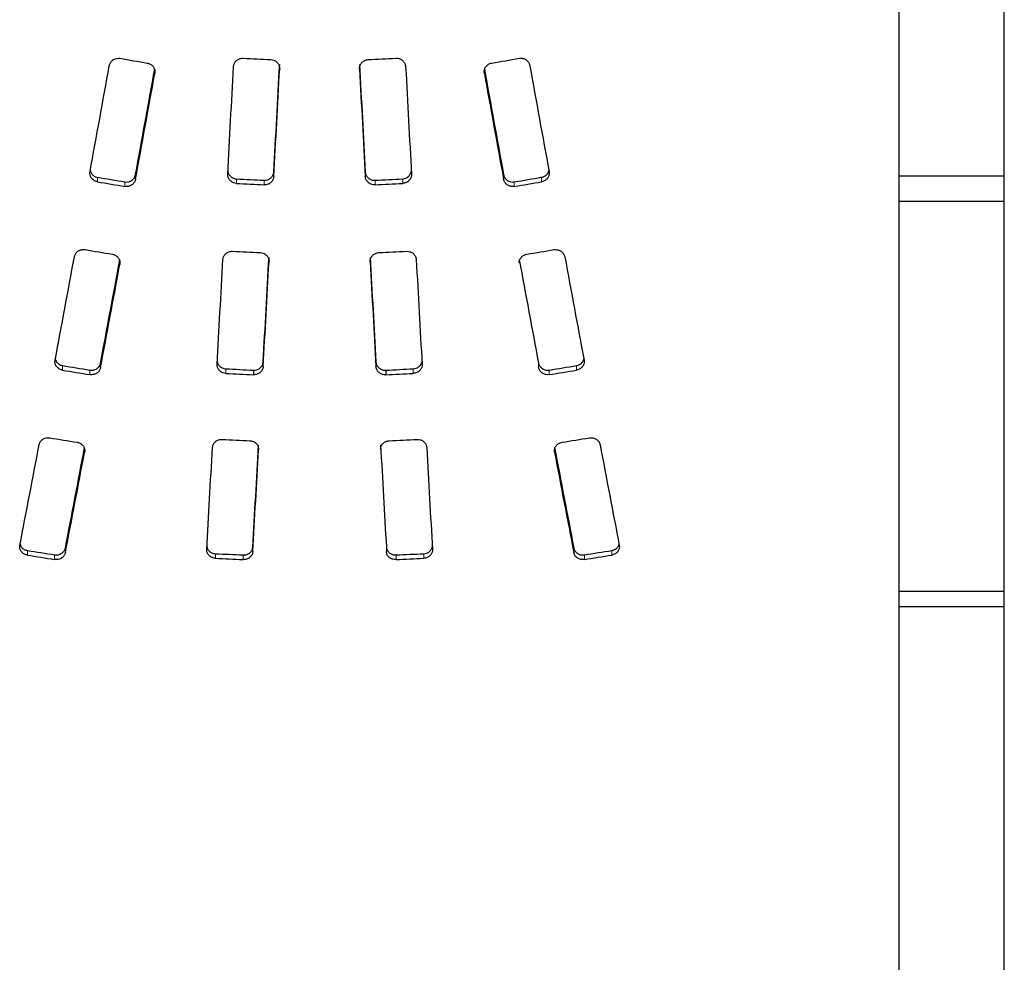
# Model space of a CAD drawing. Units: millimetres. Extents: x 89 to 3068, y 92 to 1110.
# Drawn here: x 2386 to 2396, y 264 to 273 of the extents above; entities that cross this region are included whole.
import ezdxf

# ---------------------------------------------------------------- set-up
doc = ezdxf.new("R2010")
doc.units = ezdxf.units.MM
doc.linetypes.add('PHANTOM', pattern=[12.7, 6.35, -1.27, 1.27, -1.27, 1.27, -1.27])

msp = doc.modelspace()

# ---------------------------------------------------------------- linework, layer by layer
at = {"color": 7, "linetype": 'Continuous', "lineweight": 25}
for p, q in [((2394.57188, 300.24311), (2394.57188, 255.5464)), ((2395.57188, 262.49005), (2395.57188, 300.0464)), ((2395.57188, 271.94165), (2394.57188, 271.94165)), ((2395.57188, 271.70151), (2394.57188, 271.70151)), ((2388.45164, 270.10282), (2388.45164, 270.0596)), ((2389.70496, 270.10282), (2389.70496, 270.0596)), ((2395.57188, 268.00461), (2394.57188, 268.00461)), ((2395.57188, 267.85697), (2394.57188, 267.85697))]:
    msp.add_line(p, q, dxfattribs=at)
at = {"color": 8, "linetype": 'PHANTOM', "lineweight": 18}
for p, q in [((2390.64065, 272.94596), (2390.64065, 272.91724)), ((2387.51526, 272.9409), (2387.51526, 272.91724)), ((2386.97266, 271.93279), (2386.97266, 271.88968)), ((2387.33267, 271.95765), (2387.33267, 271.91454)), ((2388.29007, 271.91788), (2388.29007, 271.87477)), ((2388.64422, 271.98418), (2388.64422, 271.94106)), ((2389.51169, 271.98418), (2389.51169, 271.94106)), ((2389.86619, 271.91788), (2389.86619, 271.87477)), ((2390.82324, 271.95765), (2390.82324, 271.91454)), ((2391.1836, 271.93279), (2391.1836, 271.88968)), ((2387.23138, 271.88906), (2387.23138, 271.84595)), ((2388.55224, 271.9043), (2388.55224, 271.86118)), ((2389.60402, 271.9043), (2389.60402, 271.86118)), ((2390.92487, 271.88906), (2390.92487, 271.84595)), ((2387.18384, 271.12923), (2387.18384, 271.10591)), ((2386.6409, 270.14674), (2386.6409, 270.10352)), ((2387.00125, 270.17065), (2387.00125, 270.12744)), ((2388.54362, 270.18099), (2388.54362, 270.13778)), ((2389.61298, 270.18099), (2389.61298, 270.13778)), ((2391.15466, 270.17065), (2391.15466, 270.12744)), ((2391.51536, 270.14674), (2391.51536, 270.10352)), ((2386.89962, 270.10411), (2386.89962, 270.06089)), ((2388.18878, 270.11605), (2388.18878, 270.07284)), ((2389.96713, 270.11605), (2389.96713, 270.07284)), ((2391.25629, 270.10411), (2391.25629, 270.06089)), ((2386.84967, 269.34734), (2386.84967, 269.32482)), ((2391.30659, 269.35236), (2391.30659, 269.32482)), ((2386.30672, 268.39304), (2386.30672, 268.34941)), ((2386.66708, 268.416), (2386.66708, 268.37238)), ((2388.44475, 268.42544), (2388.44475, 268.38182)), ((2389.71151, 268.42544), (2389.71151, 268.38182)), ((2391.48918, 268.416), (2391.48918, 268.37238)), ((2391.84954, 268.39304), (2391.84954, 268.34941)), ((2386.56545, 268.35154), (2386.56545, 268.3079)), ((2388.09025, 268.36254), (2388.09025, 268.3189)), ((2388.35311, 268.35028), (2388.35311, 268.30664)), ((2389.8035, 268.35028), (2389.8035, 268.30664)), ((2390.06601, 268.36254), (2390.06601, 268.3189)), ((2391.59047, 268.35154), (2391.59047, 268.3079))]:
    msp.add_line(p, q, dxfattribs=at)
at = {"color": 7, "linetype": 'Continuous', "lineweight": 25}
for centre, major_axis, ratio, start_param, end_param in [((2395.83853, 278.0464), (127.21357, -21.60428), 0.0494076, 4.6527074, 4.6547485), ((2416.81712, 278.0464), (418.1706, -21.55592), 0.0154225, 4.6450659, 4.6456951), ((2361.33914, 278.0464), (418.1706, 21.55592), 0.0154225, 4.7790829, 4.7797121), ((2382.32889, 278.0464), (127.04438, 21.60442), 0.0494697, 4.7700077, 4.7720487), ((2386.82656, 278.0464), (3.81163, 22.49922), 0.0492941, 4.448075, 4.4941153), ((2387.2712, 278.0464), (3.78622, 22.34922), 0.0492941, 4.4448252, 4.4911687), ((2388.18607, 278.0464), (1.13227, 22.49999), 0.0150581, 4.4393794, 4.4860619), ((2388.62436, 278.0464), (1.13102, 22.34999), 0.0151418, 4.438474, 4.4854993), ((2388.62436, 278.0464), (1.13861, 22.49999), 0.0151418, 4.4383618, 4.4850731), ((2389.53131, 278.0464), (-1.11696, 22.34999), 0.0149547, 1.7977048, 1.8447302), ((2389.53131, 278.0464), (-1.12446, 22.49999), 0.0149547, 1.7981311, 1.8448424), ((2389.97053, 278.0464), (-1.13227, 22.49999), 0.0150581, 1.7971234, 1.8438059), ((2390.88472, 278.0464), (-3.78622, 22.34922), 0.0492941, 1.7920166, 1.8383601), ((2391.32984, 278.0464), (-3.81886, 22.49921), 0.0493819, 1.7890393, 1.8350796), ((2387.2712, 278.0464), (3.81163, 22.49922), 0.0492941, 4.4447213, 4.4907553), ((2390.88472, 278.0464), (-3.81163, 22.49922), 0.0492941, 1.79243, 1.838464), ((2388.80799, 278.0464), (127.15359, -21.45962), 0.0491184, 4.7062445, 4.7082793), ((2393.98987, 278.0464), (414.83767, -21.41222), 0.0154426, 4.6994458, 4.7000778), ((2384.16639, 278.0464), (414.83767, 21.41222), 0.0154426, 4.7247001, 4.7253322), ((2389.34827, 278.0464), (127.15359, 21.45962), 0.0491184, 4.7164986, 4.7185335), ((2388.80799, 278.0464), (128.00697, -21.60364), 0.0491184, 4.7063407, 4.708362), ((2393.98987, 278.0464), (417.62182, -21.55593), 0.0154426, 4.6995374, 4.7001652), ((2384.16639, 278.0464), (417.62182, 21.55593), 0.0154426, 4.7246127, 4.7252406), ((2389.34827, 278.0464), (128.00697, 21.60364), 0.0491184, 4.7164159, 4.7184373), ((2386.82655, 278.0464), (3.80313, 22.49922), 0.0491908, 4.3644529, 4.4105082), ((2384.86243, 278.0464), (128.17744, -21.60351), 0.0490567, 4.7361932, 4.7382146), ((2380.91221, 278.0464), (451.18411, -21.55519), 0.0142993, 4.7293433, 4.7299253), ((2388.6235, 278.0464), (1.12436, 22.34999), 0.0150532, 4.353525, 4.4005435), ((2389.5326, 278.0464), (-1.13139, 22.34999), 0.0151468, 1.8826323, 1.9296508), ((2397.24405, 278.0464), (451.18411, 21.55519), 0.0142993, 4.6948527, 4.6954346), ((2393.28819, 278.0464), (127.83649, 21.60378), 0.0491802, 4.6865204, 4.6885418), ((2391.3302, 278.0464), (-3.79591, 22.49923), 0.0491029, 1.8727078, 1.9187631), ((2387.27141, 278.0464), (3.78369, 22.34922), 0.0492631, 4.3606133, 4.4070007), ((2387.27141, 278.0464), (3.80908, 22.49922), 0.0492631, 4.3610714, 4.4071489), ((2388.18481, 278.0464), (1.13227, 22.49999), 0.0150581, 4.3549932, 4.4016801), ((2388.6235, 278.0464), (1.1319, 22.49999), 0.0150532, 4.3539798, 4.4006842), ((2389.5326, 278.0464), (-1.13898, 22.49999), 0.0151468, 1.8824917, 1.929196), ((2389.97145, 278.0464), (-1.13227, 22.49999), 0.0150581, 1.8815052, 1.9281921), ((2390.8845, 278.0464), (-3.78369, 22.34922), 0.0492631, 1.8761846, 1.922572), ((2377.77827, 278.0464), (127.15359, -21.45962), 0.0491184, 4.7904328, 4.7924726), ((2400.38979, 278.0464), (127.32292, 21.45948), 0.0490567, 4.6323269, 4.6343667), ((2377.77827, 278.0464), (128.00697, -21.60364), 0.0491184, 4.789967, 4.7919931), ((2358.59046, 278.0464), (415.92792, -21.4122), 0.0154024, 4.7844042, 4.7850378), ((2358.59046, 278.0464), (418.71938, -21.5559), 0.0154024, 4.7839286, 4.784558), ((2419.48787, 278.0464), (414.83767, 21.41222), 0.0154426, 4.639736, 4.6403696), ((2419.48787, 278.0464), (417.62182, 21.55593), 0.0154426, 4.6402158, 4.6408452), ((2400.38979, 278.0464), (128.17744, 21.60351), 0.0490567, 4.6328063, 4.6348324), ((2386.82695, 278.0464), (3.81036, 22.49922), 0.0492786, 4.2796974, 4.3260824), ((2373.82391, 278.0464), (127.21357, -21.60428), 0.0494076, 4.8207408, 4.8227877), ((2343.96019, 278.0464), (439.61527, -21.55543), 0.0146739, 4.8138085, 4.8144087), ((2434.19641, 278.0464), (439.61527, 21.55543), 0.0146739, 4.6103693, 4.6109695), ((2404.31546, 278.0464), (127.04438, 21.60442), 0.0494697, 4.6019685, 4.6040153), ((2391.33043, 278.0464), (-3.80313, 22.49922), 0.0491908, 1.9571336, 2.0035185), ((2387.27184, 278.0464), (3.78622, 22.34922), 0.0492941, 4.2752608, 4.3219674), ((2387.27184, 278.0464), (3.81163, 22.49922), 0.0492941, 4.2762954, 4.3226853), ((2388.18459, 278.0464), (1.12409, 22.49999), 0.0149498, 4.2701786, 4.3172524), ((2388.62414, 278.0464), (1.12399, 22.34999), 0.0150482, 4.2681347, 4.3155206), ((2388.62414, 278.0464), (1.13153, 22.49999), 0.0150482, 4.2691661, 4.3162307), ((2389.53324, 278.0464), (-1.11696, 22.34999), 0.0149547, 1.9676741, 2.01506), ((2389.97167, 278.0464), (-1.12409, 22.49999), 0.0149498, 1.9659329, 2.0130067), ((2390.88442, 278.0464), (-3.78622, 22.34922), 0.0492941, 1.9612179, 2.0079245), ((2390.88442, 278.0464), (-3.81163, 22.49922), 0.0492941, 1.9605, 2.0068899), ((2366.66186, 278.0464), (127.15359, -21.45962), 0.0491184, 4.8757915, 4.8778513), ((2411.52056, 278.0464), (127.32292, 21.45948), 0.0490567, 4.5469482, 4.5490079), ((2366.66186, 278.0464), (128.00697, -21.60364), 0.0491184, 4.8747491, 4.8767948), ((2319.88374, 278.0464), (437.25758, -21.41171), 0.0146547, 4.8697332, 4.8703418), ((2319.88374, 278.0464), (440.19219, -21.55542), 0.0146547, 4.8686805, 4.869285), ((2458.18313, 278.0464), (436.6845, 21.41173), 0.0146739, 4.5544343, 4.5550429), ((2458.18313, 278.0464), (439.61527, 21.55543), 0.0146739, 4.5554911, 4.5560956), ((2411.52056, 278.0464), (128.17744, 21.60351), 0.0490567, 4.5480046, 4.5500503)]:
    msp.add_ellipse(centre, major_axis=major_axis, ratio=ratio, start_param=start_param, end_param=end_param, dxfattribs=at)
for points, knots in [([(2387.08394, 272.99088), (2387.0857, 273.00054), (2387.08915, 273.01004), (2387.09408, 273.0186), (2387.09901, 273.02716), (2387.10555, 273.03501), (2387.11315, 273.04146), (2387.12063, 273.04781), (2387.12934, 273.05298), (2387.13857, 273.05651), (2387.14766, 273.05998), (2387.15751, 273.06194), (2387.16727, 273.06222), (2387.17327, 273.06239), (2387.17932, 273.06193), (2387.18522, 273.06089)], [0, 0, 0, 0, 0.00003019912, 0.00003019912, 0.00003019912, 0.00006043664, 0.00006043664, 0.00006043664, 0.00009018129, 0.00009018129, 0.00009018129, 0.00011947728, 0.00011947728, 0.00011947728, 0.00013731727, 0.00013731727, 0.00013731727, 0.00013731727]), ([(2388.26216, 272.98079), (2388.26257, 272.9902), (2388.26464, 272.99969), (2388.26822, 273.00844), (2388.27181, 273.0172), (2388.27701, 273.02547), (2388.28336, 273.03258), (2388.28972, 273.03971), (2388.29742, 273.04588), (2388.30582, 273.0506), (2388.31435, 273.05539), (2388.32385, 273.0588), (2388.33353, 273.06056), (2388.3403, 273.06178), (2388.34727, 273.06223), (2388.35414, 273.0619)], [0, 0, 0, 0, 0.00002902034, 0.00002902034, 0.00002902034, 0.00005804345, 0.00005804345, 0.00005804345, 0.00008712148, 0.00008712148, 0.00008712148, 0.00011665998, 0.00011665998, 0.00011665998, 0.00013716455, 0.00013716455, 0.00013716455, 0.00013716455]), ([(2388.61666, 273.04809), (2388.62616, 273.04776), (2388.63574, 273.04585), (2388.64459, 273.04247), (2388.65345, 273.0391), (2388.66181, 273.03417), (2388.66903, 273.02814), (2388.67628, 273.02208), (2388.68257, 273.01475), (2388.68743, 273.00675), (2388.69243, 272.99852), (2388.69605, 272.98934), (2388.698, 272.97996), (2388.69943, 272.97307), (2388.69999, 272.96595), (2388.69969, 272.95893)], [0, 0, 0, 0, 0.00002851991, 0.00002851991, 0.00002851991, 0.00005704122, 0.00005704122, 0.00005704122, 0.00008566076, 0.00008566076, 0.00008566076, 0.00011511062, 0.00011511062, 0.00011511062, 0.00013662927, 0.00013662927, 0.00013662927, 0.00013662927]), ([(2389.45692, 272.95893), (2389.45636, 272.96839), (2389.45745, 272.97809), (2389.46014, 272.9872), (2389.46283, 272.99632), (2389.46718, 273.00511), (2389.47282, 273.01285), (2389.47845, 273.02057), (2389.48551, 273.02745), (2389.49344, 273.03292), (2389.50137, 273.03838), (2389.5104, 273.04258), (2389.51976, 273.04511), (2389.52621, 273.04686), (2389.53291, 273.04786), (2389.5396, 273.04809)], [0, 0, 0, 0, 0.00002920182, 0.00002920182, 0.00002920182, 0.00005841324, 0.00005841324, 0.00005841324, 0.00008755793, 0.00008755793, 0.00008755793, 0.00011670167, 0.00011670167, 0.00011670167, 0.00013662641, 0.00013662641, 0.00013662641, 0.00013662641]), ([(2389.80212, 273.0619), (2389.81193, 273.06237), (2389.82198, 273.06123), (2389.83141, 273.05852), (2389.84084, 273.05581), (2389.84992, 273.05146), (2389.85789, 273.04585), (2389.86585, 273.04026), (2389.87293, 273.03326), (2389.87856, 273.02544), (2389.88426, 273.01753), (2389.88863, 273.00856), (2389.8913, 272.99926), (2389.89302, 272.99325), (2389.89408, 272.98702), (2389.89444, 272.98079)], [0, 0, 0, 0, 0.00002949269, 0.00002949269, 0.00002949269, 0.00005899838, 0.00005899838, 0.00005899838, 0.00008841565, 0.00008841565, 0.00008841565, 0.00011814877, 0.00011814877, 0.00011814877, 0.0001372023, 0.0001372023, 0.0001372023, 0.0001372023]), ([(2390.97069, 273.06089), (2390.98017, 273.06256), (2390.99008, 273.0627), (2390.9996, 273.06122), (2391.00912, 273.05975), (2391.01851, 273.05664), (2391.02699, 273.05219), (2391.03549, 273.04772), (2391.04332, 273.04179), (2391.04986, 273.03488), (2391.05652, 273.02785), (2391.06201, 273.0196), (2391.06591, 273.01082), (2391.06874, 273.00446), (2391.07078, 272.99771), (2391.07198, 272.99088)], [0, 0, 0, 0, 0.00002891078, 0.00002891078, 0.00002891078, 0.00005782633, 0.00005782633, 0.00005782633, 0.00008676978, 0.00008676978, 0.00008676978, 0.00011620646, 0.00011620646, 0.00011620646, 0.0001374077, 0.0001374077, 0.0001374077, 0.0001374077]), ([(2387.44429, 273.01611), (2387.45395, 273.0144), (2387.46345, 273.01106), (2387.47199, 273.00634), (2387.48052, 273.00161), (2387.48833, 272.99537), (2387.49479, 272.98816), (2387.50127, 272.98093), (2387.50656, 272.97253), (2387.51024, 272.96363), (2387.51395, 272.95466), (2387.51611, 272.94493), (2387.5165, 272.93527), (2387.51675, 272.92925), (2387.51633, 272.92318), (2387.51526, 272.91724)], [0, 0, 0, 0, 0.00002945424, 0.00002945424, 0.00002945424, 0.00005890813, 0.00005890813, 0.00005890813, 0.00008844765, 0.00008844765, 0.00008844765, 0.00011823964, 0.00011823964, 0.00011823964, 0.00013663521, 0.00013663521, 0.00013663521, 0.00013663521]), ([(2390.64065, 272.91724), (2390.63898, 272.92655), (2390.63893, 272.93628), (2390.64053, 272.94561), (2390.64212, 272.95493), (2390.6454, 272.96411), (2390.65004, 272.97241), (2390.65473, 272.9808), (2390.66095, 272.98853), (2390.66819, 272.99498), (2390.67556, 273.00154), (2390.6842, 273.00695), (2390.69339, 273.01073), (2390.69934, 273.01318), (2390.70561, 273.01499), (2390.71197, 273.01611)], [0, 0, 0, 0, 0.00002912536, 0.00002912536, 0.00002912536, 0.00005823533, 0.00005823533, 0.00005823533, 0.00008764413, 0.00008764413, 0.00008764413, 0.00011759769, 0.00011759769, 0.00011759769, 0.00013681661, 0.00013681661, 0.00013681661, 0.00013681661]), ([(2386.97266, 271.88968), (2386.96306, 271.89129), (2386.95361, 271.8945), (2386.94511, 271.89908), (2386.93661, 271.90366), (2386.92883, 271.90971), (2386.92236, 271.91672), (2386.91583, 271.92379), (2386.91046, 271.93202), (2386.9067, 271.94076), (2386.90289, 271.94961), (2386.90063, 271.95923), (2386.90015, 271.9688), (2386.89984, 271.97493), (2386.90025, 271.98113), (2386.90135, 271.98718)], [0, 0, 0, 0, 0.00002922709, 0.00002922709, 0.00002922709, 0.00005844089, 0.00005844089, 0.00005844089, 0.00008792055, 0.00008792055, 0.00008792055, 0.00011778956, 0.00011778956, 0.00011778956, 0.00013675109, 0.00013675109, 0.00013675109, 0.00013675109]), ([(2386.90313, 271.99695), (2386.90522, 271.98969), (2386.90995, 271.97323), (2386.92805, 271.95231), (2386.95033, 271.93798), (2386.96636, 271.93426), (2386.97266, 271.93279)], [0, 0, 0, 0, 0.2283785, 0.5173535, 0.810128, 1, 1, 1, 1]), ([(2387.23139, 271.88906), (2387.24077, 271.88736), (2387.25058, 271.88717), (2387.26002, 271.88856), (2387.26945, 271.88994), (2387.27877, 271.89291), (2387.2872, 271.89721), (2387.29568, 271.90152), (2387.30351, 271.90727), (2387.31007, 271.91398), (2387.31679, 271.92086), (2387.32237, 271.92894), (2387.32635, 271.93756), (2387.3293, 271.94396), (2387.33143, 271.95076), (2387.33267, 271.95765)], [0, 0, 0, 0, 0.00002863537, 0.00002863537, 0.00002863537, 0.00005726985, 0.00005726985, 0.00005726985, 0.00008602238, 0.00008602238, 0.00008602238, 0.00011545805, 0.00011545805, 0.00011545805, 0.00013713459, 0.00013713459, 0.00013713459, 0.00013713459]), ([(2387.33267, 271.91454), (2387.33099, 271.90518), (2387.32764, 271.89597), (2387.32284, 271.88767), (2387.31804, 271.87937), (2387.31168, 271.87176), (2387.30429, 271.86547), (2387.29692, 271.8592), (2387.28833, 271.85406), (2387.27921, 271.85052), (2387.27016, 271.84699), (2387.26032, 271.84494), (2387.25055, 271.84458), (2387.24415, 271.84434), (2387.23768, 271.84481), (2387.23139, 271.84595)], [0, 0, 0, 0, 0.00002960772, 0.00002960772, 0.00002960772, 0.00005922722, 0.00005922722, 0.00005922722, 0.00008873715, 0.00008873715, 0.00008873715, 0.00011806657, 0.00011806657, 0.00011806657, 0.00013712951, 0.00013712951, 0.00013712951, 0.00013712951]), ([(2388.29006, 271.87477), (2388.2803, 271.87523), (2388.27049, 271.87731), (2388.26143, 271.88085), (2388.25238, 271.8844), (2388.24385, 271.8895), (2388.23652, 271.89573), (2388.22917, 271.90196), (2388.22284, 271.90949), (2388.21803, 271.9177), (2388.21319, 271.92598), (2388.20977, 271.9352), (2388.20811, 271.94457), (2388.20702, 271.95073), (2388.20666, 271.95705), (2388.20704, 271.96329)], [0, 0, 0, 0, 0.0000293208, 0.0000293208, 0.0000293208, 0.00005864343, 0.00005864343, 0.00005864343, 0.00008802555, 0.00008802555, 0.00008802555, 0.00011766233, 0.00011766233, 0.00011766233, 0.00013698092, 0.00013698092, 0.00013698092, 0.00013698092]), ([(2388.20892, 271.99015), (2388.2092, 271.98628), (2388.21013, 271.97309), (2388.22192, 271.95256), (2388.24245, 271.93224), (2388.26676, 271.92052), (2388.28334, 271.91864), (2388.29007, 271.91788)], [0, 0, 0, 0, 0.0999486, 0.3412493, 0.5847152, 0.8314046, 1, 1, 1, 1]), ([(2388.55224, 271.9043), (2388.56188, 271.90377), (2388.57177, 271.90482), (2388.58105, 271.90739), (2388.59034, 271.90997), (2388.59929, 271.91412), (2388.60718, 271.91949), (2388.61512, 271.92489), (2388.62221, 271.93166), (2388.62789, 271.93926), (2388.63366, 271.94698), (2388.63812, 271.95578), (2388.64087, 271.96491), (2388.64276, 271.97117), (2388.64388, 271.97768), (2388.64422, 271.98418)], [0, 0, 0, 0, 0.00002899629, 0.00002899629, 0.00002899629, 0.00005798607, 0.00005798607, 0.00005798607, 0.00008715699, 0.00008715699, 0.00008715699, 0.000116824, 0.000116824, 0.000116824, 0.00013696745, 0.00013696745, 0.00013696745, 0.00013696745]), ([(2388.64422, 271.94106), (2388.64373, 271.93166), (2388.64156, 271.9222), (2388.63786, 271.91349), (2388.63417, 271.90477), (2388.62885, 271.89655), (2388.62238, 271.8895), (2388.61587, 271.88242), (2388.60802, 271.87631), (2388.59945, 271.87168), (2388.59085, 271.86704), (2388.58127, 271.86377), (2388.57154, 271.8622), (2388.56518, 271.86117), (2388.55867, 271.86083), (2388.55224, 271.86119)], [0, 0, 0, 0, 0.00002935307, 0.00002935307, 0.00002935307, 0.0000587025, 0.0000587025, 0.0000587025, 0.00008817225, 0.00008817225, 0.00008817225, 0.00011779243, 0.00011779243, 0.00011779243, 0.00013696622, 0.00013696622, 0.00013696622, 0.00013696622]), ([(2389.51169, 271.98418), (2389.51226, 271.97465), (2389.51452, 271.96509), (2389.51833, 271.95628), (2389.52213, 271.94747), (2389.52758, 271.93918), (2389.5342, 271.93208), (2389.54082, 271.925), (2389.54879, 271.91891), (2389.55748, 271.91435), (2389.56613, 271.9098), (2389.57574, 271.90665), (2389.58548, 271.90517), (2389.59159, 271.90425), (2389.59784, 271.90396), (2389.60402, 271.9043)], [0, 0, 0, 0, 0.00002973907, 0.00002973907, 0.00002973907, 0.00005948551, 0.00005948551, 0.00005948551, 0.00008918247, 0.00008918247, 0.00008918247, 0.00011877271, 0.00011877271, 0.00011877271, 0.00013717602, 0.00013717602, 0.00013717602, 0.00013717602]), ([(2389.60402, 271.86119), (2389.59432, 271.86066), (2389.58439, 271.8617), (2389.57506, 271.86428), (2389.56572, 271.86686), (2389.55672, 271.87104), (2389.5488, 271.87645), (2389.54087, 271.88186), (2389.5338, 271.88864), (2389.52813, 271.89624), (2389.52236, 271.90397), (2389.5179, 271.91277), (2389.51512, 271.92191), (2389.51323, 271.92813), (2389.51208, 271.93459), (2389.51169, 271.94106)], [0, 0, 0, 0, 0.00002914244, 0.00002914244, 0.00002914244, 0.00005829253, 0.00005829253, 0.00005829253, 0.00008744259, 0.00008744259, 0.00008744259, 0.00011713433, 0.00011713433, 0.00011713433, 0.00013717888, 0.00013717888, 0.00013717888, 0.00013717888]), ([(2389.86619, 271.91788), (2389.87594, 271.91926), (2389.89543, 271.92201), (2389.92057, 271.93775), (2389.94006, 271.95991), (2389.9455, 271.97837), (2389.94825, 271.98767)], [0, 0, 0, 0, 0.2485347, 0.4970465, 0.7464253, 1, 1, 1, 1]), ([(2389.94957, 271.96329), (2389.94999, 271.95377), (2389.94873, 271.94406), (2389.94585, 271.93495), (2389.94298, 271.92585), (2389.93844, 271.9171), (2389.93261, 271.90941), (2389.92675, 271.90169), (2389.91943, 271.89482), (2389.91124, 271.8894), (2389.90306, 271.88399), (2389.89377, 271.87987), (2389.88417, 271.87744), (2389.87831, 271.87595), (2389.87225, 271.87506), (2389.86619, 271.87477)], [0, 0, 0, 0, 0.00002966783, 0.00002966783, 0.00002966783, 0.00005932794, 0.00005932794, 0.00005932794, 0.0000891456, 0.0000891456, 0.0000891456, 0.00011895314, 0.00011895314, 0.00011895314, 0.00013697761, 0.00013697761, 0.00013697761, 0.00013697761]), ([(2390.82324, 271.95765), (2390.82501, 271.94818), (2390.82847, 271.93886), (2390.83339, 271.93048), (2390.83831, 271.9221), (2390.84481, 271.91442), (2390.85237, 271.90811), (2390.85984, 271.90185), (2390.86855, 271.89676), (2390.87777, 271.89329), (2390.88686, 271.88986), (2390.89671, 271.88793), (2390.90647, 271.88766), (2390.91262, 271.88749), (2390.91882, 271.88797), (2390.92487, 271.88906)], [0, 0, 0, 0, 0.00003000958, 0.00003000958, 0.00003000958, 0.00006004424, 0.00006004424, 0.00006004424, 0.00008976449, 0.00008976449, 0.00008976449, 0.00011905994, 0.00011905994, 0.00011905994, 0.00013735973, 0.00013735973, 0.00013735973, 0.00013735973]), ([(2390.92487, 271.84595), (2390.91543, 271.84425), (2390.90555, 271.84406), (2390.89605, 271.84545), (2390.88655, 271.84684), (2390.87717, 271.84985), (2390.86869, 271.85419), (2390.86022, 271.85853), (2390.85241, 271.8643), (2390.84585, 271.87103), (2390.83914, 271.87793), (2390.83357, 271.88602), (2390.82958, 271.89465), (2390.82665, 271.90099), (2390.82452, 271.90771), (2390.82324, 271.91454)], [0, 0, 0, 0, 0.00002882524, 0.00002882524, 0.00002882524, 0.00005766453, 0.00005766453, 0.00005766453, 0.00008642892, 0.00008642892, 0.00008642892, 0.00011588528, 0.00011588528, 0.00011588528, 0.00013736607, 0.00013736607, 0.00013736607, 0.00013736607]), ([(2391.1836, 271.93279), (2391.1931, 271.93531), (2391.21211, 271.94035), (2391.23486, 271.95903), (2391.24947, 271.9791), (2391.25203, 271.99334), (2391.2529, 271.99819)], [0, 0, 0, 0, 0.2832604, 0.5665138, 0.8522776, 1, 1, 1, 1]), ([(2391.25491, 271.98718), (2391.25659, 271.97797), (2391.25663, 271.96835), (2391.25504, 271.95913), (2391.25344, 271.94992), (2391.25017, 271.94085), (2391.24553, 271.93265), (2391.24084, 271.92435), (2391.23461, 271.9167), (2391.22735, 271.91033), (2391.22, 271.90388), (2391.21137, 271.89857), (2391.20219, 271.89489), (2391.19623, 271.8925), (2391.18996, 271.89074), (2391.1836, 271.88968)], [0, 0, 0, 0, 0.00002912168, 0.00002912168, 0.00002912168, 0.00005822302, 0.00005822302, 0.00005822302, 0.00008767964, 0.00008767964, 0.00008767964, 0.00011754857, 0.00011754857, 0.00011754857, 0.00013674918, 0.00013674918, 0.00013674918, 0.00013674918]), ([(2386.75252, 271.17839), (2386.75417, 271.18746), (2386.75747, 271.1964), (2386.76219, 271.20444), (2386.7669, 271.21249), (2386.77315, 271.21987), (2386.78039, 271.22598), (2386.78764, 271.23211), (2386.79609, 271.23714), (2386.80503, 271.24069), (2386.81416, 271.24432), (2386.82407, 271.24649), (2386.83395, 271.24704), (2386.84056, 271.2474), (2386.84726, 271.24705), (2386.8538, 271.24601)], [0, 0, 0, 0, 0.00002901561, 0.00002901561, 0.00002901561, 0.00005803534, 0.00005803534, 0.00005803534, 0.0000871035, 0.0000871035, 0.0000871035, 0.00011677687, 0.00011677687, 0.00011677687, 0.00013650766, 0.00013650766, 0.00013650766, 0.00013650766]), ([(2387.11287, 271.20267), (2387.12253, 271.20101), (2387.13203, 271.19775), (2387.14056, 271.19313), (2387.1491, 271.18852), (2387.15691, 271.18243), (2387.16337, 271.17538), (2387.16983, 271.16833), (2387.17512, 271.16014), (2387.1788, 271.15146), (2387.1825, 271.1427), (2387.18466, 271.13322), (2387.18508, 271.12379), (2387.18534, 271.11782), (2387.18492, 271.11179), (2387.18384, 271.10591)], [0, 0, 0, 0, 0.00002944536, 0.00002944536, 0.00002944536, 0.00005889403, 0.00005889403, 0.00005889403, 0.0000883783, 0.0000883783, 0.0000883783, 0.0001181285, 0.0001181285, 0.0001181285, 0.00013680468, 0.00013680468, 0.00013680468, 0.00013680468]), ([(2388.16122, 271.15116), (2388.1617, 271.16042), (2388.16386, 271.16974), (2388.16754, 271.17833), (2388.17122, 271.18693), (2388.17652, 271.19503), (2388.18297, 271.20199), (2388.18944, 271.20897), (2388.19725, 271.215), (2388.20577, 271.21958), (2388.21438, 271.22422), (2388.22397, 271.22749), (2388.23371, 271.22912), (2388.24012, 271.23018), (2388.2467, 271.23056), (2388.2532, 271.23025)], [0, 0, 0, 0, 0.00002923476, 0.00002923476, 0.00002923476, 0.0000584684, 0.0000584684, 0.0000584684, 0.00008780291, 0.00008780291, 0.00008780291, 0.00011749621, 0.00011749621, 0.00011749621, 0.00013686241, 0.00013686241, 0.00013686241, 0.00013686241]), ([(2388.51572, 271.21777), (2388.52554, 271.21724), (2388.5354, 271.2151), (2388.54448, 271.21149), (2388.55356, 271.20789), (2388.5621, 271.20274), (2388.56943, 271.19649), (2388.57678, 271.19022), (2388.58311, 271.18266), (2388.58789, 271.17444), (2388.59271, 271.16615), (2388.59608, 271.15694), (2388.5977, 271.1476), (2388.59871, 271.14175), (2388.59906, 271.13576), (2388.59874, 271.12984)], [0, 0, 0, 0, 0.00002950538, 0.00002950538, 0.00002950538, 0.00005900866, 0.00005900866, 0.00005900866, 0.00008861822, 0.00008861822, 0.00008861822, 0.0001184804, 0.0001184804, 0.0001184804, 0.0001370037, 0.0001370037, 0.0001370037, 0.0001370037]), ([(2389.55751, 271.12984), (2389.55709, 271.1393), (2389.55835, 271.14897), (2389.56124, 271.15803), (2389.56412, 271.1671), (2389.5687, 271.17582), (2389.57458, 271.18347), (2389.58045, 271.19112), (2389.58779, 271.19792), (2389.59599, 271.20329), (2389.6042, 271.20865), (2389.6135, 271.21273), (2389.62312, 271.21514), (2389.62881, 271.21657), (2389.63467, 271.21745), (2389.64054, 271.21777)], [0, 0, 0, 0, 0.00002985494, 0.00002985494, 0.00002985494, 0.00005971462, 0.00005971462, 0.00005971462, 0.00008957052, 0.00008957052, 0.00008957052, 0.00011943054, 0.00011943054, 0.00011943054, 0.00013689837, 0.00013689837, 0.00013689837, 0.00013689837]), ([(2389.90306, 271.23025), (2389.91284, 271.23072), (2389.92285, 271.2296), (2389.93225, 271.22695), (2389.94165, 271.2243), (2389.95069, 271.22007), (2389.95865, 271.21461), (2389.96662, 271.20915), (2389.97373, 271.20231), (2389.97937, 271.19465), (2389.98505, 271.18694), (2389.98939, 271.17817), (2389.99202, 271.1691), (2389.99371, 271.16326), (2389.99472, 271.15721), (2389.99504, 271.15116)], [0, 0, 0, 0, 0.00002939758, 0.00002939758, 0.00002939758, 0.00005879536, 0.00005879536, 0.00005879536, 0.00008826523, 0.00008826523, 0.00008826523, 0.00011793484, 0.00011793484, 0.00011793484, 0.00013686214, 0.00013686214, 0.00013686214, 0.00013686214]), ([(2390.97211, 271.11981), (2390.97188, 271.1246), (2390.97119, 271.13886), (2390.98094, 271.16155), (2390.99949, 271.18395), (2391.02207, 271.19765), (2391.03775, 271.20129), (2391.04373, 271.20267)], [0, 0, 0, 0, 0.1226942, 0.3644745, 0.6065643, 0.8498971, 1, 1, 1, 1]), ([(2391.30211, 271.24601), (2391.31194, 271.24757), (2391.32218, 271.24756), (2391.332, 271.24594), (2391.34181, 271.24431), (2391.35147, 271.24104), (2391.36017, 271.23641), (2391.36887, 271.23179), (2391.37686, 271.22567), (2391.38346, 271.21856), (2391.39008, 271.21144), (2391.39548, 271.20312), (2391.39921, 271.1943), (2391.40137, 271.18918), (2391.40301, 271.18382), (2391.40409, 271.17839)], [0, 0, 0, 0, 0.00002988604, 0.00002988604, 0.00002988604, 0.00005977695, 0.00005977695, 0.00005977695, 0.00008966502, 0.00008966502, 0.00008966502, 0.00011961503, 0.00011961503, 0.00011961503, 0.00013685808, 0.00013685808, 0.00013685808, 0.00013685808]), ([(2386.6409, 270.10352), (2386.63117, 270.10524), (2386.62162, 270.10854), (2386.61305, 270.11317), (2386.60447, 270.1178), (2386.59664, 270.12389), (2386.59019, 270.13092), (2386.58374, 270.13794), (2386.57849, 270.14611), (2386.57488, 270.15474), (2386.57126, 270.16339), (2386.5692, 270.17276), (2386.5689, 270.18206), (2386.56871, 270.18779), (2386.56918, 270.19358), (2386.57027, 270.19923)], [0, 0, 0, 0, 0.0000296941, 0.0000296941, 0.0000296941, 0.00005939353, 0.00005939353, 0.00005939353, 0.00008908777, 0.00008908777, 0.00008908777, 0.00011886722, 0.00011886722, 0.00011886722, 0.00013708199, 0.00013708199, 0.00013708199, 0.00013708199]), ([(2386.57209, 270.20899), (2386.57409, 270.20208), (2386.57869, 270.18622), (2386.59664, 270.16598), (2386.61877, 270.15201), (2386.63467, 270.14822), (2386.6409, 270.14674)], [0, 0, 0, 0, 0.2246298, 0.5156953, 0.8104139, 1, 1, 1, 1]), ([(2386.89962, 270.10411), (2386.90951, 270.10257), (2386.91981, 270.10258), (2386.92969, 270.10418), (2386.93956, 270.10578), (2386.94928, 270.10901), (2386.95802, 270.11361), (2386.96669, 270.11816), (2386.97464, 270.12418), (2386.98118, 270.13118), (2386.98766, 270.13812), (2386.99293, 270.14622), (2386.99652, 270.15479), (2386.99866, 270.1599), (2387.00025, 270.16524), (2387.00125, 270.17065)], [0, 0, 0, 0, 0.0000300627, 0.0000300627, 0.0000300627, 0.00006014687, 0.00006014687, 0.00006014687, 0.0000899791, 0.0000899791, 0.0000899791, 0.00011952455, 0.00011952455, 0.00011952455, 0.00013695157, 0.00013695157, 0.00013695157, 0.00013695157]), ([(2388.18878, 270.07284), (2388.17913, 270.07329), (2388.16943, 270.07532), (2388.1605, 270.07875), (2388.15157, 270.08218), (2388.14315, 270.0871), (2388.1359, 270.09306), (2388.12854, 270.09912), (2388.12218, 270.10643), (2388.11733, 270.11441), (2388.1124, 270.12251), (2388.10892, 270.13154), (2388.10721, 270.14074), (2388.10609, 270.14678), (2388.10572, 270.15299), (2388.1061, 270.15912)], [0, 0, 0, 0, 0.00002897938, 0.00002897938, 0.00002897938, 0.00005793121, 0.00005793121, 0.00005793121, 0.00008733999, 0.00008733999, 0.00008733999, 0.00011724938, 0.00011724938, 0.00011724938, 0.00013675924, 0.00013675924, 0.00013675924, 0.00013675924]), ([(2388.108, 270.18651), (2388.10828, 270.18274), (2388.10923, 270.16989), (2388.12107, 270.14986), (2388.14167, 270.12997), (2388.16589, 270.11859), (2388.1823, 270.11677), (2388.18878, 270.11605)], [0, 0, 0, 0, 0.1004631, 0.3425544, 0.5881231, 0.8373346, 1, 1, 1, 1]), ([(2388.45164, 270.10282), (2388.46164, 270.10248), (2388.47184, 270.10374), (2388.4814, 270.10651), (2388.49096, 270.10929), (2388.50013, 270.11365), (2388.50817, 270.11923), (2388.51619, 270.12481), (2388.52331, 270.13176), (2388.5289, 270.13952), (2388.53445, 270.14723), (2388.53864, 270.15598), (2388.54107, 270.165), (2388.54248, 270.17023), (2388.54334, 270.17561), (2388.54362, 270.18099)], [0, 0, 0, 0, 0.00003002086, 0.00003002086, 0.00003002086, 0.00006004665, 0.00006004665, 0.00006004665, 0.0000900532, 0.0000900532, 0.0000900532, 0.00011990633, 0.00011990633, 0.00011990633, 0.00013701095, 0.00013701095, 0.00013701095, 0.00013701095]), ([(2389.61298, 270.18099), (2389.61347, 270.17187), (2389.61562, 270.16271), (2389.6193, 270.15426), (2389.62298, 270.14581), (2389.62828, 270.13785), (2389.63473, 270.13101), (2389.64121, 270.12414), (2389.64902, 270.11821), (2389.65753, 270.11368), (2389.66622, 270.10906), (2389.67588, 270.10578), (2389.68571, 270.10411), (2389.69204, 270.10303), (2389.69853, 270.1026), (2389.70496, 270.10282)], [0, 0, 0, 0, 0.00002925654, 0.00002925654, 0.00002925654, 0.0000585126, 0.0000585126, 0.0000585126, 0.00008787933, 0.00008787933, 0.00008787933, 0.00011786694, 0.00011786694, 0.00011786694, 0.00013700969, 0.00013700969, 0.00013700969, 0.00013700969]), ([(2389.96713, 270.11605), (2389.97685, 270.11739), (2389.99629, 270.12007), (2390.02136, 270.13531), (2390.04073, 270.15674), (2390.04611, 270.17454), (2390.04881, 270.18347)], [0, 0, 0, 0, 0.2491874, 0.4984562, 0.7483598, 1, 1, 1, 1]), ([(2390.05016, 270.15912), (2390.05066, 270.14992), (2390.04947, 270.14051), (2390.04668, 270.13167), (2390.04389, 270.12284), (2390.03943, 270.11434), (2390.03369, 270.10687), (2390.02792, 270.09936), (2390.0207, 270.09267), (2390.0126, 270.08738), (2390.00449, 270.08207), (2389.99528, 270.07802), (2389.98573, 270.07559), (2389.97968, 270.07405), (2389.97341, 270.07313), (2389.96714, 270.07284)], [0, 0, 0, 0, 0.00002951994, 0.00002951994, 0.00002951994, 0.00005903462, 0.00005903462, 0.00005903462, 0.00008867917, 0.00008867917, 0.00008867917, 0.00011836303, 0.00011836303, 0.00011836303, 0.00013703132, 0.00013703132, 0.00013703132, 0.00013703132]), ([(2391.15466, 270.17065), (2391.1565, 270.1615), (2391.16001, 270.15251), (2391.16497, 270.14445), (2391.16993, 270.13637), (2391.17647, 270.129), (2391.18402, 270.12294), (2391.19153, 270.11691), (2391.20024, 270.112), (2391.20946, 270.10863), (2391.2187, 270.10525), (2391.22871, 270.10331), (2391.23863, 270.10301), (2391.24453, 270.10282), (2391.25047, 270.1032), (2391.25629, 270.10411)], [0, 0, 0, 0, 0.00002984407, 0.00002984407, 0.00002984407, 0.00005970673, 0.00005970673, 0.00005970673, 0.00008938977, 0.00008938977, 0.00008938977, 0.00011918283, 0.00011918283, 0.00011918283, 0.00013671845, 0.00013671845, 0.00013671845, 0.00013671845]), ([(2391.51536, 270.14674), (2391.52503, 270.14936), (2391.54437, 270.15461), (2391.56718, 270.17341), (2391.58126, 270.19262), (2391.58343, 270.20571), (2391.58407, 270.20956)], [0, 0, 0, 0, 0.2928261, 0.5857665, 0.8785275, 1, 1, 1, 1]), ([(2391.58599, 270.19923), (2391.58777, 270.19032), (2391.58797, 270.18101), (2391.58651, 270.17206), (2391.58505, 270.1631), (2391.58191, 270.15427), (2391.57738, 270.14627), (2391.57284, 270.13823), (2391.56677, 270.13081), (2391.55969, 270.12458), (2391.55245, 270.11822), (2391.54394, 270.11294), (2391.53486, 270.10919), (2391.52863, 270.10661), (2391.52205, 270.10471), (2391.51536, 270.10352)], [0, 0, 0, 0, 0.00002900672, 0.00002900672, 0.00002900672, 0.000058012, 0.000058012, 0.000058012, 0.00008714357, 0.00008714357, 0.00008714357, 0.00011693855, 0.00011693855, 0.00011693855, 0.00013719906, 0.00013719906, 0.00013719906, 0.00013719906]), ([(2387.00125, 270.12744), (2386.9996, 270.1185), (2386.9963, 270.1097), (2386.99158, 270.10178), (2386.98686, 270.09385), (2386.9806, 270.08659), (2386.97334, 270.08058), (2386.96608, 270.07456), (2386.95764, 270.06962), (2386.94868, 270.06613), (2386.93955, 270.06257), (2386.92963, 270.06044), (2386.91976, 270.05989), (2386.91305, 270.05952), (2386.90625, 270.05986), (2386.89962, 270.06089)], [0, 0, 0, 0, 0.00002907919, 0.00002907919, 0.00002907919, 0.00005816603, 0.00005816603, 0.00005816603, 0.0000872534, 0.0000872534, 0.0000872534, 0.00011694349, 0.00011694349, 0.00011694349, 0.00013694934, 0.00013694934, 0.00013694934, 0.00013694934]), ([(2388.54362, 270.13778), (2388.54314, 270.12866), (2388.54098, 270.1195), (2388.5373, 270.11105), (2388.53362, 270.1026), (2388.52832, 270.09463), (2388.52187, 270.08779), (2388.51539, 270.08092), (2388.50758, 270.07499), (2388.49907, 270.07046), (2388.49039, 270.06584), (2388.48073, 270.06256), (2388.47089, 270.06089), (2388.46456, 270.05981), (2388.45807, 270.05938), (2388.45164, 270.0596)], [0, 0, 0, 0, 0.00002925499, 0.00002925499, 0.00002925499, 0.00005850946, 0.00005850946, 0.00005850946, 0.00008787498, 0.00008787498, 0.00008787498, 0.00011786231, 0.00011786231, 0.00011786231, 0.00013700761, 0.00013700761, 0.00013700761, 0.00013700761]), ([(2389.70496, 270.0596), (2389.69496, 270.05926), (2389.68476, 270.06052), (2389.6752, 270.06329), (2389.66565, 270.06607), (2389.65647, 270.07043), (2389.64844, 270.07601), (2389.64041, 270.08159), (2389.63329, 270.08854), (2389.6277, 270.0963), (2389.62215, 270.10402), (2389.61796, 270.11277), (2389.61553, 270.1218), (2389.61412, 270.12702), (2389.61327, 270.1324), (2389.61298, 270.13778)], [0, 0, 0, 0, 0.00003002167, 0.00003002167, 0.00003002167, 0.00006004829, 0.00006004829, 0.00006004829, 0.00009005525, 0.00009005525, 0.00009005525, 0.00011990778, 0.00011990778, 0.00011990778, 0.00013700888, 0.00013700888, 0.00013700888, 0.00013700888]), ([(2391.25629, 270.06089), (2391.24653, 270.05936), (2391.23635, 270.05936), (2391.22659, 270.06094), (2391.21684, 270.06251), (2391.20724, 270.0657), (2391.19859, 270.07021), (2391.18997, 270.07471), (2391.18205, 270.08066), (2391.1755, 270.08756), (2391.1689, 270.09451), (2391.1635, 270.10262), (2391.15975, 270.11123), (2391.15748, 270.11645), (2391.15577, 270.1219), (2391.15466, 270.12744)], [0, 0, 0, 0, 0.0000296969, 0.0000296969, 0.0000296969, 0.00005940567, 0.00005940567, 0.00005940567, 0.00008902643, 0.00008902643, 0.00008902643, 0.00011882984, 0.00011882984, 0.00011882984, 0.00013671492, 0.00013671492, 0.00013671492, 0.00013671492]), ([(2386.41834, 269.39544), (2386.42001, 269.4044), (2386.42334, 269.41324), (2386.42812, 269.4212), (2386.43289, 269.42916), (2386.43924, 269.43646), (2386.44662, 269.4425), (2386.45395, 269.44851), (2386.46249, 269.45343), (2386.47155, 269.45687), (2386.48065, 269.46031), (2386.49052, 269.46235), (2386.50034, 269.46278), (2386.50678, 269.46307), (2386.51328, 269.46268), (2386.51963, 269.46166)], [0, 0, 0, 0, 0.00002955421, 0.00002955421, 0.00002955421, 0.00005912853, 0.00005912853, 0.00005912853, 0.0000885074, 0.0000885074, 0.0000885074, 0.00011800778, 0.00011800778, 0.00011800778, 0.00013717414, 0.00013717414, 0.00013717414, 0.00013717414]), ([(2386.7787, 269.4191), (2386.78833, 269.41747), (2386.79779, 269.41428), (2386.80628, 269.40979), (2386.81478, 269.4053), (2386.82254, 269.3994), (2386.82897, 269.3926), (2386.83548, 269.38571), (2386.8408, 269.37772), (2386.84451, 269.36926), (2386.84827, 269.36068), (2386.85047, 269.35138), (2386.85089, 269.34214), (2386.85116, 269.33636), (2386.85074, 269.33052), (2386.84967, 269.32482)], [0, 0, 0, 0, 0.00002936673, 0.00002936673, 0.00002936673, 0.00005871545, 0.00005871545, 0.00005871545, 0.00008838955, 0.00008838955, 0.00008838955, 0.0001184819, 0.0001184819, 0.0001184819, 0.0001371494, 0.0001371494, 0.0001371494, 0.0001371494]), ([(2388.06234, 269.36987), (2388.0629, 269.37895), (2388.06514, 269.38807), (2388.06892, 269.39648), (2388.0727, 269.40489), (2388.07811, 269.41281), (2388.0847, 269.41959), (2388.09127, 269.42634), (2388.09918, 269.43215), (2388.10779, 269.43652), (2388.11643, 269.4409), (2388.12601, 269.44396), (2388.13573, 269.44541), (2388.14197, 269.44634), (2388.14836, 269.44663), (2388.15467, 269.4463)], [0, 0, 0, 0, 0.00002957687, 0.00002957687, 0.00002957687, 0.00005916663, 0.00005916663, 0.00005916663, 0.00008865103, 0.00008865103, 0.00008865103, 0.0001182067, 0.0001182067, 0.0001182067, 0.00013700812, 0.00013700812, 0.00013700812, 0.00013700812]), ([(2388.41719, 269.43382), (2388.42687, 269.43337), (2388.43661, 269.43138), (2388.44559, 269.428), (2388.45457, 269.42461), (2388.46303, 269.41974), (2388.4703, 269.41381), (2388.4776, 269.40786), (2388.4839, 269.40068), (2388.48869, 269.39285), (2388.49355, 269.38492), (2388.49698, 269.37611), (2388.49869, 269.36714), (2388.49986, 269.36099), (2388.50025, 269.35468), (2388.49987, 269.34846)], [0, 0, 0, 0, 0.00002909334, 0.00002909334, 0.00002909334, 0.00005818431, 0.00005818431, 0.00005818431, 0.00008739413, 0.00008739413, 0.00008739413, 0.00011700426, 0.00011700426, 0.00011700426, 0.00013713902, 0.00013713902, 0.00013713902, 0.00013713902]), ([(2389.65729, 269.35309), (2389.65767, 269.36068), (2389.65849, 269.37742), (2389.6716, 269.40101), (2389.69262, 269.42048), (2389.71671, 269.4314), (2389.73294, 269.43313), (2389.73941, 269.43382)], [0, 0, 0, 0, 0.1851738, 0.4086025, 0.6307678, 0.8528321, 1, 1, 1, 1]), ([(2390.00193, 269.4463), (2390.0116, 269.44681), (2390.02151, 269.44582), (2390.03082, 269.44335), (2390.04014, 269.44088), (2390.04912, 269.43688), (2390.05703, 269.4317), (2390.06492, 269.42653), (2390.07196, 269.42005), (2390.07759, 269.41278), (2390.08331, 269.40541), (2390.08772, 269.39703), (2390.09048, 269.38834), (2390.09238, 269.38234), (2390.09353, 269.3761), (2390.09392, 269.36987)], [0, 0, 0, 0, 0.00002906773, 0.00002906773, 0.00002906773, 0.00005814667, 0.00005814667, 0.00005814667, 0.00008716594, 0.00008716594, 0.00008716594, 0.00011661327, 0.00011661327, 0.00011661327, 0.0001367701, 0.0001367701, 0.0001367701, 0.0001367701]), ([(2391.30659, 269.32482), (2391.30491, 269.33378), (2391.30486, 269.34314), (2391.3065, 269.35212), (2391.30813, 269.3611), (2391.31147, 269.36994), (2391.31622, 269.37792), (2391.32099, 269.38594), (2391.32731, 269.39332), (2391.33467, 269.39946), (2391.34209, 269.40565), (2391.35079, 269.41073), (2391.36004, 269.41426), (2391.36578, 269.41645), (2391.3718, 269.41808), (2391.3779, 269.4191)], [0, 0, 0, 0, 0.00002961012, 0.00002961012, 0.00002961012, 0.00005921717, 0.00005921717, 0.00005921717, 0.00008894875, 0.00008894875, 0.00008894875, 0.00011897681, 0.00011897681, 0.00011897681, 0.00013742912, 0.00013742912, 0.00013742912, 0.00013742912]), ([(2391.63663, 269.46166), (2391.64625, 269.46321), (2391.65629, 269.46327), (2391.66592, 269.4618), (2391.67555, 269.46033), (2391.68504, 269.45729), (2391.69361, 269.45295), (2391.70218, 269.44861), (2391.71008, 269.44287), (2391.71665, 269.43617), (2391.7233, 269.4294), (2391.72878, 269.42147), (2391.73263, 269.41304), (2391.7352, 269.4074), (2391.73709, 269.40146), (2391.73826, 269.39544)], [0, 0, 0, 0, 0.00002928926, 0.00002928926, 0.00002928926, 0.00005858189, 0.00005858189, 0.00005858189, 0.00008791256, 0.00008791256, 0.00008791256, 0.00011762129, 0.00011762129, 0.00011762129, 0.00013734449, 0.00013734449, 0.00013734449, 0.00013734449]), ([(2386.30672, 268.34941), (2386.29729, 268.35085), (2386.288, 268.35376), (2386.27963, 268.35794), (2386.27126, 268.36211), (2386.26358, 268.36766), (2386.25719, 268.37408), (2386.25074, 268.38057), (2386.24542, 268.38812), (2386.24162, 268.39614), (2386.23772, 268.40439), (2386.23533, 268.41336), (2386.23465, 268.42231), (2386.23416, 268.42875), (2386.23454, 268.43529), (2386.23575, 268.44165)], [0, 0, 0, 0, 0.00002869642, 0.00002869642, 0.00002869642, 0.00005738194, 0.00005738194, 0.00005738194, 0.00008632784, 0.00008632784, 0.00008632784, 0.00011612347, 0.00011612347, 0.00011612347, 0.00013740228, 0.00013740228, 0.00013740228, 0.00013740228]), ([(2386.23783, 268.4525), (2386.23996, 268.44561), (2386.2448, 268.42996), (2386.26327, 268.41035), (2386.28544, 268.39749), (2386.30091, 268.39425), (2386.30672, 268.39304)], [0, 0, 0, 0, 0.2332207, 0.5300396, 0.8234898, 1, 1, 1, 1]), ([(2386.56545, 268.35154), (2386.57489, 268.34998), (2386.58476, 268.34985), (2386.59424, 268.3512), (2386.60372, 268.35255), (2386.61307, 268.35539), (2386.62153, 268.35947), (2386.63006, 268.36358), (2386.63793, 268.36904), (2386.64454, 268.37542), (2386.65132, 268.38196), (2386.65694, 268.38964), (2386.66094, 268.39784), (2386.66376, 268.40363), (2386.66583, 268.40977), (2386.66708, 268.416)], [0, 0, 0, 0, 0.0000287948, 0.0000287948, 0.0000287948, 0.0000575815, 0.0000575815, 0.0000575815, 0.00008658635, 0.00008658635, 0.00008658635, 0.00011637945, 0.00011637945, 0.00011637945, 0.00013727826, 0.00013727826, 0.00013727826, 0.00013727826]), ([(2386.66708, 268.37238), (2386.66531, 268.36353), (2386.66184, 268.35482), (2386.65693, 268.347), (2386.65202, 268.33918), (2386.64554, 268.33202), (2386.63803, 268.32611), (2386.63053, 268.3202), (2386.62179, 268.31538), (2386.61254, 268.31207), (2386.60335, 268.30879), (2386.59339, 268.30692), (2386.58352, 268.30665), (2386.57748, 268.30649), (2386.57139, 268.30691), (2386.56545, 268.3079)], [0, 0, 0, 0, 0.00002989201, 0.00002989201, 0.00002989201, 0.00005978921, 0.00005978921, 0.00005978921, 0.00008966195, 0.00008966195, 0.00008966195, 0.00011931197, 0.00011931197, 0.00011931197, 0.00013726821, 0.00013726821, 0.00013726821, 0.00013726821]), ([(2388.09025, 268.3189), (2388.08048, 268.31941), (2388.07068, 268.32146), (2388.06166, 268.32486), (2388.05264, 268.32827), (2388.04415, 268.33313), (2388.03686, 268.33901), (2388.0295, 268.34496), (2388.02316, 268.35213), (2388.01836, 268.35993), (2388.01353, 268.36781), (2388.01015, 268.37656), (2388.00855, 268.38545), (2388.00753, 268.3911), (2388.00721, 268.39688), (2388.00757, 268.4026)], [0, 0, 0, 0, 0.00002934663, 0.00002934663, 0.00002934663, 0.00005867474, 0.00005867474, 0.00005867474, 0.00008832828, 0.00008832828, 0.00008832828, 0.00011825855, 0.00011825855, 0.00011825855, 0.00013711083, 0.00013711083, 0.00013711083, 0.00013711083]), ([(2388.00948, 268.43083), (2388.00975, 268.42716), (2388.0107, 268.41466), (2388.02262, 268.39523), (2388.04336, 268.376), (2388.06754, 268.36508), (2388.08386, 268.36326), (2388.09025, 268.36254)], [0, 0, 0, 0, 0.1011208, 0.3449396, 0.5905322, 0.8398436, 1, 1, 1, 1]), ([(2388.35311, 268.35028), (2388.36268, 268.34978), (2388.37247, 268.35075), (2388.38169, 268.35313), (2388.3909, 268.35551), (2388.39977, 268.35937), (2388.4076, 268.36434), (2388.41549, 268.36936), (2388.42253, 268.37565), (2388.42819, 268.3827), (2388.43395, 268.38989), (2388.43841, 268.39808), (2388.44121, 268.40659), (2388.44321, 268.4127), (2388.4444, 268.41907), (2388.44475, 268.42544)], [0, 0, 0, 0, 0.00002875066, 0.00002875066, 0.00002875066, 0.00005749354, 0.00005749354, 0.00005749354, 0.00008643512, 0.00008643512, 0.00008643512, 0.00011595854, 0.00011595854, 0.00011595854, 0.00013699512, 0.00013699512, 0.00013699512, 0.00013699512]), ([(2388.44475, 268.38182), (2388.44426, 268.3729), (2388.44209, 268.36394), (2388.43838, 268.35567), (2388.43466, 268.3474), (2388.42929, 268.3396), (2388.42273, 268.33292), (2388.41621, 268.32628), (2388.40833, 268.32056), (2388.39973, 268.31625), (2388.39116, 268.31195), (2388.38162, 268.30894), (2388.37194, 268.30752), (2388.36574, 268.3066), (2388.35938, 268.30631), (2388.35311, 268.30664)], [0, 0, 0, 0, 0.00002965874, 0.00002965874, 0.00002965874, 0.00005933429, 0.00005933429, 0.00005933429, 0.00008884522, 0.00008884522, 0.00008884522, 0.000118287, 0.000118287, 0.000118287, 0.00013698554, 0.00013698554, 0.00013698554, 0.00013698554]), ([(2389.71151, 268.42544), (2389.712, 268.41654), (2389.71416, 268.40758), (2389.71787, 268.39933), (2389.72159, 268.39107), (2389.72695, 268.38328), (2389.7335, 268.37661), (2389.74002, 268.36998), (2389.74788, 268.36427), (2389.75646, 268.35997), (2389.76504, 268.35567), (2389.77457, 268.35265), (2389.78425, 268.3512), (2389.79058, 268.35025), (2389.79708, 268.34995), (2389.80349, 268.35028)], [0, 0, 0, 0, 0.00002963131, 0.00002963131, 0.00002963131, 0.00005928124, 0.00005928124, 0.00005928124, 0.0000887437, 0.0000887437, 0.0000887437, 0.00011818861, 0.00011818861, 0.00011818861, 0.00013730502, 0.00013730502, 0.00013730502, 0.00013730502]), ([(2389.80349, 268.30664), (2389.79384, 268.30614), (2389.78395, 268.30711), (2389.77466, 268.30951), (2389.76536, 268.31191), (2389.7564, 268.31581), (2389.74851, 268.32084), (2389.7406, 268.32589), (2389.73353, 268.33222), (2389.72788, 268.33932), (2389.72215, 268.34653), (2389.71772, 268.35473), (2389.71496, 268.36325), (2389.71301, 268.36927), (2389.71185, 268.37555), (2389.71151, 268.38182)], [0, 0, 0, 0, 0.00002900968, 0.00002900968, 0.00002900968, 0.00005802213, 0.00005802213, 0.00005802213, 0.00008708663, 0.00008708663, 0.00008708663, 0.00011658761, 0.00011658761, 0.00011658761, 0.0001372946, 0.0001372946, 0.0001372946, 0.0001372946]), ([(2390.06601, 268.36254), (2390.07576, 268.36391), (2390.09527, 268.36664), (2390.12032, 268.3816), (2390.13948, 268.40234), (2390.14468, 268.41944), (2390.14726, 268.42793)], [0, 0, 0, 0, 0.2505045, 0.5010305, 0.7523496, 1, 1, 1, 1]), ([(2390.14869, 268.4026), (2390.14919, 268.39363), (2390.148, 268.38447), (2390.14519, 268.37586), (2390.14237, 268.36726), (2390.13787, 268.35897), (2390.13205, 268.3517), (2390.12625, 268.34444), (2390.11898, 268.33798), (2390.11084, 268.33287), (2390.1027, 268.32776), (2390.09345, 268.32385), (2390.08388, 268.32151), (2390.07806, 268.32009), (2390.07204, 268.31922), (2390.06601, 268.3189)], [0, 0, 0, 0, 0.0000298089, 0.0000298089, 0.0000298089, 0.00005962692, 0.00005962692, 0.00005962692, 0.00008938442, 0.00008938442, 0.00008938442, 0.00011914808, 0.00011914808, 0.00011914808, 0.00013708925, 0.00013708925, 0.00013708925, 0.00013708925]), ([(2391.48918, 268.416), (2391.49086, 268.40723), (2391.49423, 268.3986), (2391.49903, 268.39083), (2391.50383, 268.38306), (2391.51019, 268.37594), (2391.51757, 268.37004), (2391.52496, 268.36414), (2391.53357, 268.35931), (2391.54271, 268.35596), (2391.55181, 268.35262), (2391.5617, 268.35068), (2391.57153, 268.35032), (2391.57785, 268.3501), (2391.58424, 268.35051), (2391.59047, 268.35154)], [0, 0, 0, 0, 0.00002958826, 0.00002958826, 0.00002958826, 0.00005918079, 0.00005918079, 0.00005918079, 0.0000887718, 0.0000887718, 0.0000887718, 0.00011827686, 0.00011827686, 0.00011827686, 0.00013710349, 0.00013710349, 0.00013710349, 0.00013710349]), ([(2391.59047, 268.3079), (2391.58103, 268.30634), (2391.57117, 268.30621), (2391.56169, 268.30755), (2391.55222, 268.3089), (2391.54288, 268.31174), (2391.53442, 268.31582), (2391.52591, 268.31993), (2391.51806, 268.32539), (2391.51148, 268.33176), (2391.50476, 268.33827), (2391.49919, 268.34593), (2391.49525, 268.35409), (2391.49243, 268.35992), (2391.49038, 268.36611), (2391.48918, 268.37238)], [0, 0, 0, 0, 0.0000287741, 0.0000287741, 0.0000287741, 0.00005754302, 0.00005754302, 0.00005754302, 0.00008648503, 0.00008648503, 0.00008648503, 0.00011608767, 0.00011608767, 0.00011608767, 0.00013709741, 0.00013709741, 0.00013709741, 0.00013709741]), ([(2391.84954, 268.39304), (2391.85888, 268.39531), (2391.87757, 268.39986), (2391.90002, 268.41696), (2391.91453, 268.4355), (2391.9173, 268.44875), (2391.91827, 268.45337)], [0, 0, 0, 0, 0.2816492, 0.5633473, 0.8476471, 1, 1, 1, 1]), ([(2391.92051, 268.44165), (2391.9222, 268.43272), (2391.92225, 268.42341), (2391.92059, 268.41447), (2391.91893, 268.40554), (2391.91553, 268.39674), (2391.91068, 268.38882), (2391.90585, 268.38093), (2391.89944, 268.37368), (2391.89196, 268.36771), (2391.88456, 268.3618), (2391.8759, 268.35699), (2391.86672, 268.35372), (2391.86119, 268.35175), (2391.8554, 268.3503), (2391.84954, 268.34941)], [0, 0, 0, 0, 0.00003006707, 0.00003006707, 0.00003006707, 0.00006014639, 0.00006014639, 0.00006014639, 0.00009009967, 0.00009009967, 0.00009009967, 0.00011973249, 0.00011973249, 0.00011973249, 0.00013740178, 0.00013740178, 0.00013740178, 0.00013740178])]:
    msp.add_open_spline(points, degree=3, knots=knots, dxfattribs=at)

doc.saveas('drawing.dxf')
